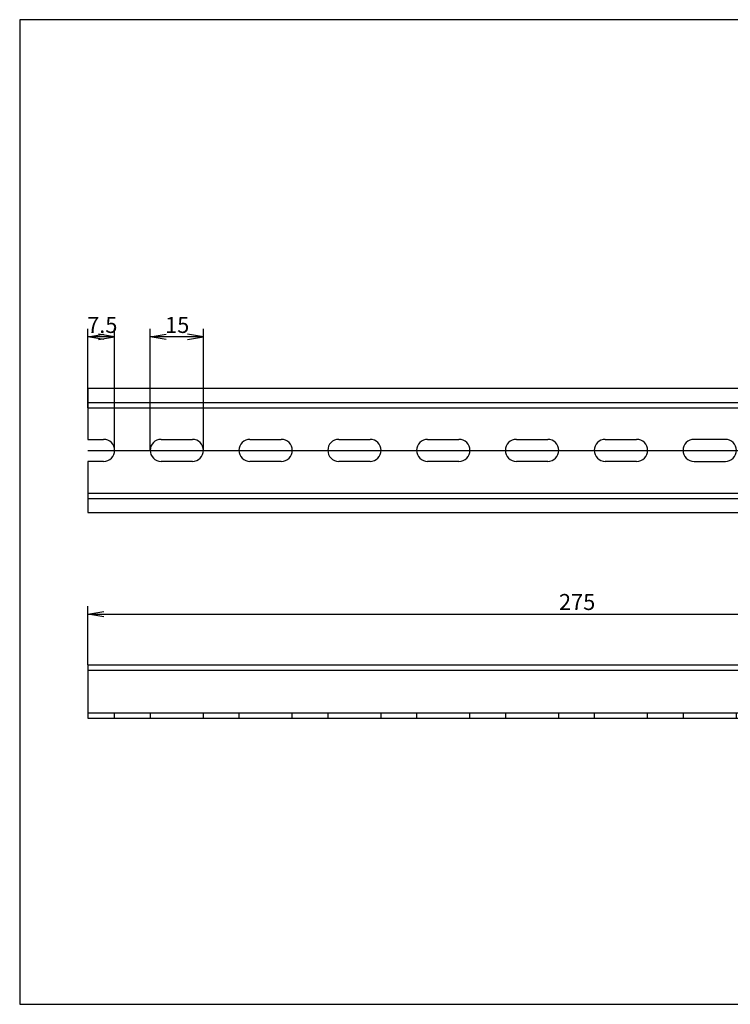
# Model space of a CAD drawing. Units: millimetres. Extents: x 10 to 410, y -5 to 287.
# Drawn here: x 10 to 210, y 10 to 287 of the extents above; entities that cross this region are included whole.
import ezdxf
from ezdxf.enums import TextEntityAlignment as Align
from ezdxf.lldxf.tags import DXFTag

# ---------------------------------------------------------------- set-up
doc = ezdxf.new("R2010")
doc.units = ezdxf.units.MM
doc.layers.add('Default', color=7, linetype='Continuous')
doc.layers.add('NS_35_／15_PERF_2', color=7, linetype='Continuous')
doc.styles.add('SEACAD_Arial', font='arial.ttf')
tags = doc.linetypes.add('CENTER2', pattern=[28.575, 19.05, -3.175, 3.175, -3.175]).pattern_tags.tags
tags[10:11] = [DXFTag(74, 4), DXFTag(75, 0), DXFTag(340, '0'), DXFTag(46, 0.0), DXFTag(50, 0.0), DXFTag(44, 0.0), DXFTag(45, 0.0)]
tags[8:9] = [DXFTag(74, 4), DXFTag(75, 0), DXFTag(340, '0'), DXFTag(46, 0.0), DXFTag(50, 0.0), DXFTag(44, 0.0), DXFTag(45, 0.0)]
tags[6:7] = [DXFTag(74, 4), DXFTag(75, 0), DXFTag(340, '0'), DXFTag(46, 0.0), DXFTag(50, 0.0), DXFTag(44, 0.0), DXFTag(45, 0.0)]
tags[4:5] = [DXFTag(74, 4), DXFTag(75, 0), DXFTag(340, '0'), DXFTag(46, 0.0), DXFTag(50, 0.0), DXFTag(44, 0.0), DXFTag(45, 0.0)]
tags = doc.linetypes.add('HIDDEN2', pattern=[4.7625, 3.175, -1.5875]).pattern_tags.tags
tags[6:7] = [DXFTag(74, 4), DXFTag(75, 0), DXFTag(340, '0'), DXFTag(46, 0.0), DXFTag(50, 0.0), DXFTag(44, 0.0), DXFTag(45, 0.0)]
tags[4:5] = [DXFTag(74, 4), DXFTag(75, 0), DXFTag(340, '0'), DXFTag(46, 0.0), DXFTag(50, 0.0), DXFTag(44, 0.0), DXFTag(45, 0.0)]
doc.dimstyles.new('JIS_(mm)', dxfattribs={"dimtxt": 4.5, "dimasz": 4.5, "dimexe": 2.25, "dimexo": 0, "dimgap": 1.125, "dimtad": 1, "dimdsep": 46, "dimtxsty": 'SEACAD_Arial', "dimblk1": '_SE_OPEN', "dimblk2": '_SE_OPEN', "dimsah": 1, "dimcen": 2.25, "dimadec": 0, "dimazin": 0, "dimtfac": 0.5, "dimtmove": 0, "dimatfit": 3, "dimfxl": 1, "dimarcsym": 0})

# ---------------------------------------------------------------- blocks, each defined once
blk = doc.blocks.new('SE')
at = {"layer": 'NS_35_／15_PERF_2', "color": 7, "linetype": 'Continuous'}
for p, q in [((29.21, 105.47), (304.21, 105.47)), ((29.21, 105.47), (29.21, 103.97)), ((304.21, 103.97), (304.21, 105.47)), ((29.21, 103.97), (304.21, 103.97)), ((29.21, 103.97), (29.21, 102.72)), ((29.21, 102.72), (29.21, 90.47)), ((304.21, 103.97), (304.21, 102.72)), ((304.21, 90.47), (304.21, 102.72)), ((29.21, 90.47), (304.21, 90.47))]:
    blk.add_line(p, q, dxfattribs=at)
at = {"layer": 'NS_35_／15_PERF_2', "color": 7, "linetype": 'HIDDEN2'}
for p, q in [((29.21, 91.97), (304.21, 91.97)), ((36.71, 90.47), (36.71, 91.97)), ((46.71, 91.97), (46.71, 90.47)), ((61.71, 90.47), (61.71, 91.97)), ((71.71, 91.97), (71.71, 90.47)), ((86.71, 90.47), (86.71, 91.97)), ((96.71, 91.97), (96.71, 90.47)), ((111.71, 90.47), (111.71, 91.97)), ((121.71, 91.97), (121.71, 90.47)), ((136.71, 90.47), (136.71, 91.97)), ((146.71, 91.97), (146.71, 90.47)), ((161.71, 90.47), (161.71, 91.97)), ((171.71, 91.97), (171.71, 90.47)), ((186.71, 90.47), (186.71, 91.97)), ((196.71, 91.97), (196.71, 90.47)), ((211.71, 90.47), (211.71, 91.97)), ((221.71, 91.97), (221.71, 90.47)), ((236.71, 90.47), (236.71, 91.97)), ((246.71, 91.97), (246.71, 90.47)), ((261.71, 90.47), (261.71, 91.97)), ((271.71, 91.97), (271.71, 90.47)), ((286.71, 90.47), (286.71, 91.97)), ((296.71, 91.97), (296.71, 90.47))]:
    blk.add_line(p, q, dxfattribs=at)
blk = doc.blocks.new('SE1')
at = {"layer": 'NS_35_／15_PERF_2', "color": 7, "linetype": 'Continuous'}
for p, q in [((29.21, 183.34), (304.21, 183.34)), ((29.21, 183.34), (29.21, 180.59)), ((304.21, 180.59), (304.21, 183.34)), ((29.21, 180.59), (29.21, 177.84)), ((304.21, 180.59), (304.21, 177.84)), ((29.21, 177.84), (304.21, 177.84)), ((29.21, 177.84), (29.21, 168.94)), ((304.21, 168.94), (304.21, 177.84)), ((29.21, 168.94), (33.61, 168.94)), ((49.81, 168.94), (58.61, 168.94)), ((74.81, 168.94), (83.61, 168.94)), ((99.81, 168.94), (108.61, 168.94)), ((124.81, 168.94), (133.61, 168.94)), ((149.81, 168.94), (158.61, 168.94)), ((174.81, 168.94), (183.61, 168.94)), ((208.61, 168.94), (199.81, 168.94)), ((224.81, 168.94), (233.61, 168.94)), ((249.81, 168.94), (258.61, 168.94)), ((274.81, 168.94), (283.61, 168.94)), ((299.81, 168.94), (304.21, 168.94)), ((33.61, 162.74), (29.21, 162.74)), ((29.21, 162.74), (29.21, 153.84)), ((58.61, 162.74), (49.81, 162.74)), ((83.61, 162.74), (74.81, 162.74)), ((108.61, 162.74), (99.81, 162.74)), ((133.61, 162.74), (124.81, 162.74)), ((158.61, 162.74), (149.81, 162.74)), ((183.61, 162.74), (174.81, 162.74)), ((199.81, 162.74), (208.61, 162.74)), ((233.61, 162.74), (224.81, 162.74)), ((258.61, 162.74), (249.81, 162.74)), ((283.61, 162.74), (274.81, 162.74)), ((304.21, 162.74), (299.81, 162.74)), ((304.21, 153.84), (304.21, 162.74)), ((29.21, 153.84), (304.21, 153.84)), ((29.21, 153.84), (29.21, 151.09)), ((304.21, 153.84), (304.21, 151.09)), ((29.21, 151.09), (29.21, 148.34)), ((304.21, 148.34), (304.21, 151.09)), ((29.21, 148.34), (304.21, 148.34))]:
    blk.add_line(p, q, dxfattribs=at)
at = {"layer": 'NS_35_／15_PERF_2', "color": 7, "linetype": 'HIDDEN2'}
for p, q in [((29.21, 179.34), (304.21, 179.34)), ((29.21, 152.34), (304.21, 152.34))]:
    blk.add_line(p, q, dxfattribs=at)
at = {"layer": 'NS_35_／15_PERF_2', "color": 7, "linetype": 'Continuous'}
for centre, start, end in [((33.61, 165.84), 270, 90), ((49.81, 165.84), 90, 270), ((58.61, 165.84), 270, 90), ((74.81, 165.84), 90, 270), ((83.61, 165.84), 270, 90), ((99.81, 165.84), 90, 270), ((108.61, 165.84), 270, 90), ((124.81, 165.84), 90, 270), ((133.61, 165.84), 270, 90), ((149.81, 165.84), 90, 270), ((158.61, 165.84), 270, 90), ((174.81, 165.84), 90, 270), ((183.61, 165.84), 270, 90), ((199.81, 165.84), 90, 270), ((208.61, 165.84), 270, 90), ((224.81, 165.84), 90, 270), ((233.61, 165.84), 270, 90), ((249.81, 165.84), 90, 270), ((258.61, 165.84), 270, 90), ((274.81, 165.84), 90, 270), ((283.61, 165.84), 270, 90), ((299.81, 165.84), 90, 270)]:
    blk.add_arc(centre, 3.1, start, end, dxfattribs=at)
blk = doc.blocks.new('DMBLK134')
at = {"layer": 'Default', "color": 7, "linetype": 'Continuous'}
for p, q in [((29.21, 177.84), (29.21, 200)), ((36.71, 165.84), (36.71, 200)), ((36.71, 197.75), (29.21, 197.75))]:
    blk.add_line(p, q, dxfattribs=at)
for points in [[(33.71, 197), (29.21, 197.75), (33.71, 198.5)], [(32.21, 197), (36.71, 197.75), (32.21, 198.5)]]:
    blk.add_lwpolyline(points, dxfattribs=at)
at = {"layer": 'Default', "color": 7, "linetype": 'Continuous', "style": 'SEACAD_Arial'}
blk.add_text('7.5', height=4.5, dxfattribs=at).set_placement((28.98, 203.37), align=Align.TOP_LEFT)
blk = doc.blocks.new('_SE_OPEN')
at = {"color": 0}
for p, q in [((-1, 0.1665), (0, 0)), ((0, 0), (-1, -0.1665)), ((0, 0), (-1, 0))]:
    blk.add_line(p, q, dxfattribs=at)
blk = doc.blocks.new('DMBLK135')
at = {"layer": 'Default', "color": 7, "linetype": 'Continuous'}
for p, q in [((46.71, 165.84), (46.71, 200)), ((61.71, 165.84), (61.71, 200)), ((61.71, 197.75), (46.71, 197.75))]:
    blk.add_line(p, q, dxfattribs=at)
for points in [[(51.21, 197), (46.71, 197.75), (51.21, 198.5)], [(57.21, 197), (61.71, 197.75), (57.21, 198.5)]]:
    blk.add_lwpolyline(points, dxfattribs=at)
at = {"layer": 'Default', "color": 7, "linetype": 'Continuous', "style": 'SEACAD_Arial'}
blk.add_text('15', height=4.5, dxfattribs=at).set_placement((50.92, 203.37), align=Align.TOP_LEFT)
blk = doc.blocks.new('DMBLK140')
at = {"layer": 'Default', "color": 7, "linetype": 'Continuous'}
for p, q in [((29.21, 105.47), (29.21, 122.05)), ((304.21, 105.47), (304.21, 122.05)), ((29.21, 119.8), (304.21, 119.8))]:
    blk.add_line(p, q, dxfattribs=at)
for points in [[(33.71, 119.05), (29.21, 119.8), (33.71, 120.55)], [(299.71, 119.05), (304.21, 119.8), (299.71, 120.55)]]:
    blk.add_lwpolyline(points, dxfattribs=at)
at = {"layer": 'Default', "color": 7, "linetype": 'Continuous', "style": 'SEACAD_Arial'}
blk.add_text('275', height=4.5, dxfattribs=at).set_placement((161.77, 125.43), align=Align.TOP_LEFT)

msp = doc.modelspace()

# ---------------------------------------------------------------- linework, layer by layer
at = {"layer": 'Default', "color": 7, "linetype": 'Continuous'}
for p, q in [((410, 287), (10, 287)), ((10, 287), (10, 10)), ((10, 10), (410, 10))]:
    msp.add_line(p, q, dxfattribs=at)
at = {"layer": 'Default', "color": 7, "linetype": 'CENTER2'}
msp.add_line((29.21, 165.839), (304.21, 165.839), dxfattribs=at)

# ---------------------------------------------------------------- block references
at = {"layer": 'Default'}
for name in ['SE1', 'SE']:
    msp.add_blockref(name, (0, 0), dxfattribs=at)

# ---------------------------------------------------------------- dimensions: what is measured, and where the dimension line sits
at = {"layer": 'Default', "color": 7, "linetype": 'Continuous'}
for base, p1, p2, picture, middle in [((29.21, 197.746), (36.71, 165.839), (29.21, 177.839), 'DMBLK134', (32.96, 197.746)), ((46.71, 197.746), (61.71, 165.839), (46.71, 165.839), 'DMBLK135', (54.21, 197.746))]:
    dim = msp.add_linear_dim(base=base, p1=p1, p2=p2, text='\\A1;<>', dimstyle='JIS_(mm)', dxfattribs=at)
    dim.commit()
    dim.dimension.update_dxf_attribs({"geometry": picture, "text_midpoint": middle, "dimtype": 160})
dim = msp.add_linear_dim(base=(29.21, 119.801), p1=(29.21, 105.472), p2=(304.21, 105.472), angle=0, text='\\A1;<>', dimstyle='JIS_(mm)', dxfattribs=at)
dim.commit()
dim.dimension.update_dxf_attribs({"geometry": 'DMBLK140', "text_midpoint": (166.71, 119.801), "dimtype": 161})

doc.saveas('drawing.dxf')
